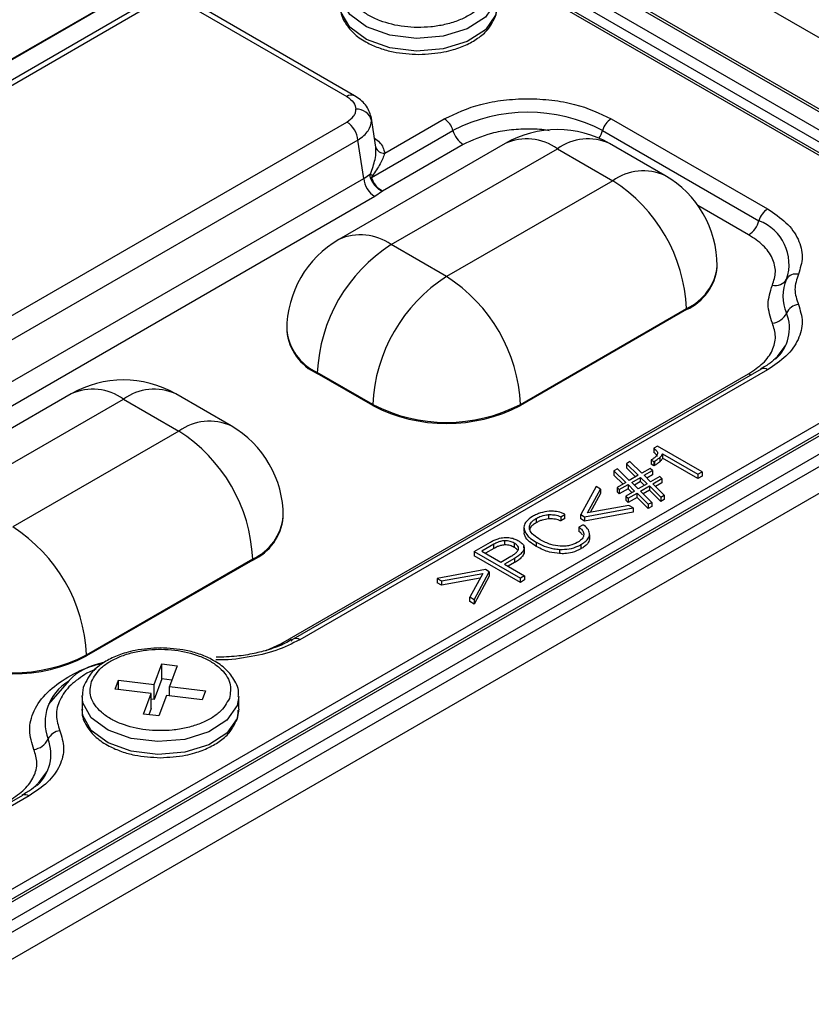
# Model space of a CAD drawing. Units: millimetres. Extents: x -688 to 10907, y -1008 to 674.
# Drawn here: x 1628 to 1650, y 297 to 324 of the extents above; entities that cross this region are included whole.
import ezdxf

# ---------------------------------------------------------------- set-up
doc = ezdxf.new("R2010")
doc.units = ezdxf.units.MM
doc.header["$LTSCALE"] = 2.5

msp = doc.modelspace()

# ---------------------------------------------------------------- linework, layer by layer
at = {"color": 7, "linetype": 'Continuous', "lineweight": 25}
for p, q in [((1695.1132, 297.5175), (1557.0158, 377.2394)), ((1626.3581, 335.1689), (1658.1044, 316.8422)), ((1658.2124, 316.8529), (1626.4661, 335.1796)), ((1656.9177, 317.0219), (1626.6694, 334.4839)), ((1656.7661, 316.7795), (1626.5178, 334.2415)), ((1656.4093, 316.614), (1626.2683, 334.014)), ((1656.5191, 316.6236), (1626.3746, 334.0257)), ((1626.7668, 322.1038), (1631.3488, 324.749)), ((1631.3488, 324.7196), (1626.7668, 322.0744)), ((1631.5425, 324.2702), (1616.6752, 315.6875)), ((1631.7584, 324.2489), (1616.8911, 315.6662)), ((1632.9757, 324.2489), (1637.2533, 321.7794)), ((1637.4693, 321.8008), (1633.1917, 324.2702)), ((1622.386, 312.494), (1637.2533, 321.0767)), ((1637.8991, 321.224), (1637.9347, 321.1186)), ((1638.0516, 320.3797), (1637.9215, 321.2382)), ((1638.2994, 320.2202), (1639.9417, 321.1683)), ((1644.5436, 321.1683), (1648.8554, 318.6791)), ((1637.9382, 319.5509), (1640.1789, 320.8444)), ((1644.3064, 320.8444), (1648.6183, 318.3552)), ((1637.5576, 320.5791), (1622.6903, 311.9964)), ((1637.7184, 319.5181), (1637.5576, 320.5791)), ((1641.6186, 320.4833), (1637.0366, 317.8381)), ((1638.0673, 320.316), (1638.0575, 320.313)), ((1640.4634, 320.4556), (1638.2345, 319.1689)), ((1638.4764, 317.6956), (1643.0585, 320.3407)), ((1643.0585, 320.3407), (1644.5859, 319.459)), ((1646.0257, 319.6016), (1644.4984, 320.4833)), ((1622.6903, 310.8426), (1637.7184, 319.5181)), ((1637.7184, 319.5181), (1637.9051, 319.6473)), ((1644.5859, 319.459), (1640.0038, 316.8138)), ((1638.2345, 319.1689), (1638.0227, 319.0204)), ((1638.0227, 319.0204), (1622.9946, 310.3449)), ((1640.0038, 316.8138), (1638.4764, 317.6956)), ((1647.4659, 317.078), (1647.4659, 317.1074)), ((1658.1044, 316.4323), (1594.2838, 279.5894)), ((1595.507, 279.223), (1660.063, 316.4904)), ((1594.194, 280.3916), (1656.4093, 316.3077)), ((1594.4359, 279.3405), (1658.2566, 316.1834)), ((1656.8097, 316.2632), (1594.4871, 280.2851)), ((1594.5951, 280.2744), (1656.9177, 316.2525)), ((1642.0403, 313.2866), (1646.6223, 315.9317)), ((1646.6223, 315.9023), (1642.0403, 313.2572)), ((1646.6223, 315.9317), (1646.6223, 315.9023)), ((1635.5965, 315.3439), (1635.5965, 315.3145)), ((1648.6755, 314.2604), (1635.7751, 306.8132)), ((1648.8554, 314.2426), (1635.9551, 306.7953)), ((1635.4334, 306.685), (1648.3337, 314.1322)), ((1637.9673, 313.2866), (1636.44, 314.1683)), ((1636.44, 314.1389), (1636.44, 314.1683)), ((1637.9673, 313.2572), (1636.44, 314.1389)), ((1629.6544, 313.5765), (1625.0723, 310.9313)), ((1626.5122, 310.7888), (1631.0943, 313.4339)), ((1631.0943, 313.4339), (1632.6216, 312.5522)), ((1634.0615, 312.6948), (1632.5341, 313.5765)), ((1637.9673, 313.2572), (1637.9673, 313.2866)), ((1642.0403, 313.2572), (1642.0403, 313.2866)), ((1632.6216, 312.5522), (1628.0396, 309.907)), ((1645.8176, 312.137), (1645.7169, 312.0789)), ((1645.7169, 312.0789), (1645.7169, 311.9613)), ((1647.0498, 311.4256), (1645.8176, 312.137)), ((1645.8926, 311.713), (1645.8926, 311.8305)), ((1645.9545, 311.9261), (1646.9356, 311.3597)), ((1645.9545, 311.9261), (1645.9545, 311.8085)), ((1646.9356, 311.2421), (1645.9545, 311.8085)), ((1645.0591, 311.7082), (1644.9612, 311.6517)), ((1644.9612, 311.6517), (1645.2875, 311.3314)), ((1644.9612, 311.6517), (1644.9612, 311.5341)), ((1645.2121, 311.2879), (1644.9612, 311.5341)), ((1645.3854, 311.3879), (1645.0591, 311.7082)), ((1645.6498, 311.7581), (1645.6412, 311.7531)), ((1645.6412, 311.7531), (1645.7169, 311.7094)), ((1645.6412, 311.7531), (1645.6412, 311.6355)), ((1645.7169, 311.5918), (1645.6412, 311.6355)), ((1645.7169, 311.7094), (1645.7357, 311.7203)), ((1645.7169, 311.7094), (1645.7169, 311.5918)), ((1645.7357, 311.6027), (1645.7169, 311.5918)), ((1645.7357, 311.7203), (1645.7357, 311.6027)), ((1644.7164, 311.5104), (1644.6185, 311.4539)), ((1644.6185, 311.4539), (1644.9449, 311.1336)), ((1644.6185, 311.4539), (1644.6185, 311.3363)), ((1644.8694, 311.0901), (1644.6185, 311.3363)), ((1645.0428, 311.1901), (1644.7164, 311.5104)), ((1645.2875, 311.3314), (1645.0428, 311.1901)), ((1645.108, 311.1336), (1645.3528, 311.2749)), ((1645.3528, 311.2749), (1645.5323, 311.0959)), ((1645.3528, 311.1573), (1645.3528, 311.2749)), ((1645.6177, 311.522), (1645.3854, 311.3879)), ((1645.4507, 311.3314), (1645.6786, 311.463)), ((1645.6302, 311.1524), (1645.4507, 311.3314)), ((1645.6786, 311.3454), (1645.5254, 311.257)), ((1645.6786, 311.463), (1645.6177, 311.522)), ((1645.8849, 311.2995), (1645.6302, 311.1524)), ((1645.6786, 311.463), (1645.6786, 311.3454)), ((1645.9441, 311.2394), (1645.8849, 311.2995)), ((1646.9356, 311.3597), (1647.0498, 311.4256)), ((1646.9356, 311.3597), (1646.9356, 311.2421)), ((1647.0498, 311.308), (1646.9356, 311.2421)), ((1647.0498, 311.4256), (1647.0498, 311.308)), ((1644.1282, 311.0186), (1643.7067, 310.2469)), ((1644.2452, 310.9511), (1644.1282, 311.0186)), ((1644.9449, 311.1336), (1644.7065, 310.996)), ((1644.7065, 310.996), (1644.7656, 310.9359)), ((1644.7065, 310.996), (1644.7065, 310.8784)), ((1644.7656, 310.9359), (1645.0101, 311.0771)), ((1645.0101, 311.0771), (1645.1896, 310.8981)), ((1645.0101, 311.0771), (1645.0101, 310.9595)), ((1645.2875, 310.9546), (1645.108, 311.1336)), ((1645.3528, 311.1573), (1645.1827, 311.0591)), ((1645.5323, 311.0959), (1645.2875, 310.9546)), ((1645.4576, 311.0528), (1645.3528, 311.1573)), ((1645.3528, 310.8981), (1645.5976, 311.0394)), ((1645.5976, 311.0394), (1645.9084, 310.729)), ((1645.5976, 311.0394), (1645.5976, 310.9218)), ((1645.6955, 311.0959), (1645.9441, 311.2394)), ((1646.003, 310.7836), (1645.6955, 311.0959)), ((1645.9441, 311.1219), (1645.7693, 311.021)), ((1645.9441, 311.2394), (1645.9441, 311.1219)), ((1643.889, 310.2924), (1644.2452, 310.9511)), ((1644.2452, 310.8335), (1643.9595, 310.3051)), ((1644.2452, 310.9511), (1644.2452, 310.8335)), ((1644.7656, 310.8183), (1644.7065, 310.8784)), ((1645.0101, 310.9595), (1644.7656, 310.8183)), ((1644.7656, 310.9359), (1644.7656, 310.8183)), ((1645.1896, 310.8981), (1644.9497, 310.7596)), ((1644.9497, 310.7596), (1645.0071, 310.6985)), ((1644.9497, 310.7596), (1644.9497, 310.642)), ((1645.0071, 310.6985), (1645.2549, 310.8416)), ((1645.2549, 310.724), (1645.0071, 310.5809)), ((1645.1149, 310.855), (1645.0101, 310.9595)), ((1645.2549, 310.8416), (1645.5657, 310.5312)), ((1645.2549, 310.724), (1645.2549, 310.8416)), ((1645.5657, 310.4136), (1645.2549, 310.724)), ((1645.6603, 310.5858), (1645.3528, 310.8981)), ((1645.5976, 310.9218), (1645.4266, 310.8231)), ((1645.9084, 310.6114), (1645.5976, 310.9218)), ((1645.9084, 310.729), (1646.003, 310.7836)), ((1645.9084, 310.729), (1645.9084, 310.6114)), ((1646.003, 310.7836), (1646.003, 310.666)), ((1645.03, 310.498), (1643.889, 310.2924)), ((1645.0071, 310.5809), (1644.9497, 310.642)), ((1645.0071, 310.6985), (1645.0071, 310.5809)), ((1645.147, 310.4305), (1645.03, 310.498)), ((1645.5657, 310.5312), (1645.6603, 310.5858)), ((1645.5657, 310.5312), (1645.5657, 310.4136)), ((1645.6603, 310.4682), (1645.5657, 310.4136)), ((1645.6603, 310.5858), (1645.6603, 310.4682)), ((1646.003, 310.666), (1645.9084, 310.6114)), ((1635.5016, 310.1712), (1635.5016, 310.2006)), ((1642.8154, 310.2461), (1642.8154, 310.1285)), ((1643.154, 310.1892), (1643.2682, 310.2552)), ((1643.154, 310.1892), (1643.154, 310.0717)), ((1643.2682, 310.1376), (1643.2682, 310.2552)), ((1643.7067, 310.2469), (1643.81, 310.1873)), ((1643.7067, 310.1294), (1643.7067, 310.2469)), ((1643.81, 310.1873), (1645.147, 310.4305)), ((1645.147, 310.3129), (1643.81, 310.0697)), ((1643.81, 310.1873), (1643.81, 310.0697)), ((1645.147, 310.4305), (1645.147, 310.3129)), ((1642.1378, 309.9082), (1642.1378, 309.7906)), ((1642.4709, 310.1388), (1642.4709, 310.0212)), ((1643.2682, 310.1376), (1643.154, 310.0717)), ((1643.7666, 309.9674), (1643.6524, 309.9015)), ((1643.6524, 309.9015), (1643.6524, 309.7839)), ((1643.81, 310.0697), (1643.7067, 310.1294)), ((1642.1392, 309.8595), (1642.1392, 309.742)), ((1643.9484, 309.6909), (1643.9484, 309.5733)), ((1643.9487, 309.6005), (1643.9487, 309.7181)), ((1640.7675, 309.2307), (1641.2121, 309.4874)), ((1641.3083, 309.4299), (1640.9796, 309.2402)), ((1641.3083, 309.3123), (1641.3083, 309.4299)), ((1641.6022, 309.5284), (1641.6022, 309.4108)), ((1641.8717, 309.4599), (1641.8717, 309.3423)), ((1642.1386, 309.3251), (1642.1386, 309.3736)), ((1642.4765, 309.4876), (1642.4765, 309.37)), ((1643.7044, 309.419), (1643.7044, 309.3014)), ((1643.9454, 309.6004), (1643.9484, 309.5733)), ((1640.7675, 309.2307), (1642.0403, 308.496)), ((1640.7675, 309.2307), (1640.7675, 309.1132)), ((1642.0403, 308.3784), (1640.7675, 309.1132)), ((1640.9796, 309.2402), (1641.5018, 308.9387)), ((1641.3083, 309.3123), (1641.0815, 309.1814)), ((1641.5018, 308.9387), (1641.7794, 309.099)), ((1642.141, 309.2998), (1642.141, 309.1822)), ((1643.1211, 309.2889), (1643.1211, 309.1713)), ((1630.076, 306.3798), (1634.6581, 309.0249)), ((1634.6581, 308.9955), (1630.076, 306.3504)), ((1634.6581, 309.0249), (1634.6581, 308.9955)), ((1641.873, 309.04), (1641.5997, 308.8822)), ((1641.5997, 308.8822), (1642.1545, 308.5619)), ((1641.873, 308.9224), (1641.7015, 308.8234)), ((1641.873, 309.04), (1641.873, 308.9224)), ((1641.0796, 308.7303), (1639.7428, 308.487)), ((1639.8598, 308.4194), (1641.0008, 308.6251)), ((1641.0008, 308.6251), (1640.6446, 307.9664)), ((1640.7616, 307.8988), (1641.1828, 308.6707)), ((1641.1828, 308.5531), (1640.7616, 307.7813)), ((1641.1828, 308.6707), (1641.0796, 308.7303)), ((1641.1828, 308.6707), (1641.1828, 308.5531)), ((1642.1545, 308.5619), (1642.0403, 308.496)), ((1642.1545, 308.5619), (1642.1545, 308.4443)), ((1639.7428, 308.487), (1639.8598, 308.4194)), ((1639.7428, 308.487), (1639.7428, 308.3694)), ((1639.8598, 308.3019), (1639.7428, 308.3694)), ((1640.9303, 308.4948), (1639.8598, 308.3019)), ((1639.8598, 308.4194), (1639.8598, 308.3019)), ((1642.0403, 308.3784), (1642.0403, 308.496)), ((1642.1545, 308.4443), (1642.0403, 308.3784)), ((1640.7616, 307.8988), (1640.6446, 307.9664)), ((1640.6446, 307.8488), (1640.6446, 307.9664)), ((1640.7616, 307.7813), (1640.6446, 307.8488)), ((1640.7616, 307.8988), (1640.7616, 307.7813)), ((1630.076, 306.3504), (1630.076, 306.3798)), ((1631.9454, 305.5577), (1632.1523, 306.1272)), ((1632.1523, 306.1272), (1632.5751, 306.076)), ((1632.1523, 305.7157), (1632.1523, 306.1272)), ((1632.5751, 306.076), (1632.3682, 305.5065)), ((1629.5984, 305.6757), (1629.0315, 305.0195)), ((1630.8702, 305.433), (1630.9589, 305.6771)), ((1630.9589, 305.6771), (1631.9454, 305.5577)), ((1630.9589, 305.4223), (1630.9589, 305.6771)), ((1632.1523, 305.7157), (1631.9454, 305.1461)), ((1631.9454, 305.1461), (1631.9454, 305.5577)), ((1632.4319, 305.6818), (1632.1523, 305.7157)), ((1631.8568, 305.3136), (1630.8702, 305.433)), ((1631.6499, 304.7441), (1631.8568, 305.3136)), ((1631.8568, 304.9021), (1631.8568, 305.3136)), ((1632.3682, 305.5065), (1633.3548, 305.3871)), ((1632.3682, 305.2517), (1632.3682, 305.5065)), ((1633.3548, 305.3871), (1633.2661, 305.143)), ((1629.9525, 305.2337), (1629.9525, 304.8809)), ((1631.9454, 305.1461), (1631.8568, 305.1569)), ((1632.2796, 305.2624), (1632.0727, 304.6929)), ((1633.2661, 305.143), (1632.2796, 305.2624)), ((1634.2725, 304.8809), (1634.2725, 305.2337)), ((1632.0727, 304.6929), (1631.6499, 304.7441)), ((1631.8568, 304.9021), (1631.7931, 304.7268)), ((1628.3108, 302.5041), (1617.956, 296.5264)), ((1628.4908, 302.4863), (1618.136, 296.5086))]:
    msp.add_line(p, q, dxfattribs=at)
at = {"color": 8, "linetype": 'Continuous', "lineweight": 25}
for p, q in [((1648.3337, 317.9664), (1646.9345, 318.7742)), ((1635.0249, 306.5028), (1635.4334, 306.685)), ((1630.3301, 305.9834), (1630.0859, 305.8745))]:
    msp.add_line(p, q, dxfattribs=at)
at = {"color": 8, "linetype": 'Continuous', "lineweight": 25, "flags": 128}
for points in [[(1641.4001, 324.6273), (1641.3542, 324.3756), (1641.0751, 323.9737), (1640.5746, 323.651), (1639.9132, 323.4467), (1639.1707, 323.3852), (1638.4365, 323.4741), (1637.7992, 323.7026), (1637.3358, 324.0431), (1637.102, 324.4546), (1637.0805, 324.6545)], [(1648.3337, 314.1322), (1648.3793, 314.1098), (1648.4011, 314.102)], [(1635.4334, 306.685), (1635.479, 306.6626), (1635.4805, 306.662)], [(1634.2725, 305.2294), (1634.2265, 304.9778), (1633.9474, 304.5758), (1633.447, 304.2532), (1632.7856, 304.0488), (1632.043, 303.9874), (1631.3089, 304.0763), (1630.6716, 304.3047), (1630.2081, 304.6453), (1629.9743, 305.0567), (1629.9529, 305.2566)]]:
    msp.add_lwpolyline(points, dxfattribs=at)
at = {"color": 7, "linetype": 'Continuous', "lineweight": 25, "flags": 128}
for points in [[(1641.4001, 324.2788), (1641.3542, 324.0229), (1641.0751, 323.6209), (1640.5746, 323.2983), (1639.9132, 323.0939), (1639.1707, 323.0325), (1638.4365, 323.1214), (1637.7992, 323.3498), (1637.3358, 323.6904), (1637.102, 324.1019), (1637.0801, 324.2788)], [(1649.121, 314.5962), (1649.2681, 314.7949), (1649.3597, 314.9186)], [(1634.2725, 304.8809), (1634.2265, 304.625), (1633.9474, 304.2231), (1633.447, 303.9004), (1632.7856, 303.6961), (1632.043, 303.6346), (1631.3089, 303.7235), (1630.6716, 303.952), (1630.2081, 304.2925), (1629.9743, 304.704), (1629.9525, 304.8809)], [(1628.7563, 302.8399), (1628.9034, 303.0386), (1628.9951, 303.1624)]]:
    msp.add_lwpolyline(points, dxfattribs=at)
at = {"color": 8, "linetype": 'Continuous', "lineweight": 25}
for centre, radius, start, end in [((1637.3794, 321.6105), 0.2108, 65.92717, 126.74834), ((1643.6101, 321.046), 0.7249, 325.09338, 343.84726), ((1642.2149, 319.1632), 1.4486, 54.38226, 114.30759), ((1643.9021, 319.1632), 1.4486, 65.69285, 125.61762), ((1638.2677, 320.4426), 0.2247, 195.49269, 278.11307), ((1645.4295, 318.2814), 1.4486, 65.69285, 125.61762), ((1637.6328, 316.518), 1.4486, 54.38226, 114.30759), ((1646.0246, 317.2511), 1.4484, 294.37376, 354.30547), ((1648.3133, 315.3893), 1.1451, 311.71528, 21.45852), ((1637.0378, 315.4877), 1.4485, 185.69491, 245.62502), ((1648.7503, 314.0988), 0.1781, 53.82201, 114.86865), ((1630.2507, 312.2564), 1.4486, 54.38226, 114.30759), ((1631.9379, 312.2563), 1.4486, 65.69292, 125.61758), ((1633.4652, 311.3746), 1.4486, 65.69292, 125.61758), ((1634.0603, 310.3443), 1.4484, 294.37374, 354.30549), ((1635.85, 306.6516), 0.1781, 53.82201, 114.86865), ((1630.2613, 304.5083), 1.3279, 120.86765, 200.10242), ((1627.9487, 303.633), 1.145, 311.71209, 21.46164), ((1628.3857, 302.3426), 0.1781, 53.82201, 114.86865)]:
    msp.add_arc(centre, radius, start, end, dxfattribs=at)
at = {"color": 7, "linetype": 'Continuous', "lineweight": 25}
for centre, radius, start, end in [((1637.5361, 321.0181), 0.4111, 14.15927, 94.20184), ((1642.2426, 316.8613), 4.486, 62.60972, 117.39016), ((1636.8897, 320.5125), 0.6712, 5.68686, 57.20128), ((1639.6367, 320.6963), 0.562, 15.27712, 57.13108), ((1644.8486, 320.6963), 0.562, 122.87079, 164.72177), ((1640.8295, 321.0221), 0.6745, 195.27866, 237.12979), ((1643.0585, 317.9891), 2.88, 60.00269, 119.99731), ((1638.3863, 319.5847), 0.6713, 185.69, 237.19802), ((1638.1318, 319.8223), 0.2864, 217.6659, 232.67622), ((1638.1157, 319.2685), 0.3335, 122.15226, 128.48176), ((1642.2009, 315.7306), 4.426, 2.6052, 57.39461), ((1644.5859, 317.1074), 2.88, 0, 60.00269), ((1649.1605, 318.2071), 0.562, 122.87079, 164.72177), ((1647.9677, 318.5329), 0.6744, 302.87057, 344.72204), ((1648.161, 317.1529), 1.2864, 341.24783, 69.17361), ((1638.4765, 315.3439), 2.88, 119.99731, 180), ((1640.8614, 313.9671), 4.426, 122.60548, 177.39452), ((1646.0246, 317.2217), 1.4484, 294.37376, 354.30547), ((1642.3888, 313.0854), 4.426, 122.60548, 177.39452), ((1637.6189, 313.0854), 4.426, 2.6052, 57.39461), ((1649.0699, 316.9249), 0.3605, 257.13017, 329.03092), ((1650.3828, 316.2738), 1.1065, 155.11863, 204.88184), ((1649.6367, 316.5847), 0.3005, 77.13178, 149.0261), ((1649.7607, 315.6242), 0.4237, 97.74458, 154.26357), ((1648.921, 316.029), 0.5085, 277.74898, 334.2601), ((1637.0378, 315.4583), 1.4485, 185.69491, 245.62502), ((1631.0943, 311.0823), 2.88, 60.00269, 119.99731), ((1640.0038, 317.2169), 4.4266, 242.60962, 297.39057), ((1640.0038, 317.1875), 4.4266, 242.60962, 297.39057), ((1632.6216, 310.2006), 2.88, 0, 60.00269), ((1630.2367, 308.8238), 4.426, 2.6052, 57.39461), ((1634.0603, 310.3149), 1.4484, 294.37374, 354.30549), ((1625.6546, 306.1786), 4.426, 2.6052, 57.39461), ((1635.8457, 306.6959), 0.1369, 121.02559, 158.88878), ((1628.0396, 310.3101), 4.4266, 242.60962, 297.39057), ((1628.0396, 310.2807), 4.4266, 242.60962, 297.39057), ((1629.396, 303.868), 0.4237, 97.74474, 154.26337), ((1628.5564, 304.2728), 0.5085, 277.74901, 334.26004)]:
    msp.add_arc(centre, radius, start, end, dxfattribs=at)
at = {"color": 8, "linetype": 'Continuous', "lineweight": 25}
for points, knots in [([(1663.8412, 197.6884), (1662.4652, 198.2134), (1658.3371, 199.7882), (1648.807, 203.5516), (1638.1058, 208.0106), (1624.9783, 213.7751), (1614.6713, 218.5323), (1602.0353, 224.6506), (1592.1237, 229.6792), (1579.9847, 236.1235), (1570.4747, 241.4039), (1558.8473, 248.1551), (1549.7552, 253.6754), (1538.6627, 260.7203), (1530.0103, 266.4716), (1519.4883, 273.803), (1511.3109, 279.7822), (1501.4094, 287.3971), (1493.7525, 293.6029), (1484.5422, 301.5031), (1477.4744, 307.9393), (1470.738, 314.4914), (1464.2364, 321.1233), (1458.0953, 327.8733), (1452.4091, 334.7517), (1449.3849, 338.5711), (1447.8667, 340.6898), (1447.6102, 341.0478)], [0, 0, 0, 0, 0.0148348, 0.0445044, 0.1038468, 0.1335131, 0.1928495, 0.2225142, 0.281847, 0.3115104, 0.3708416, 0.4005049, 0.4598362, 0.4894996, 0.5488328, 0.5784975, 0.6378344, 0.6675011, 0.726844, 0.7565141, 0.8158663, 0.8455411, 0.875218, 0.9345908, 0.964276, 0.993965, 1, 1, 1, 1]), ([(1463.9101, 323.2224), (1464.7695, 322.261), (1467.1399, 319.6095), (1471.3691, 315.376), (1478.0726, 308.8261), (1485.1407, 302.4017), (1494.3372, 294.5111), (1501.9853, 288.3131), (1511.8748, 280.7072), (1520.0428, 274.7349), (1530.553, 267.4118), (1539.1959, 261.6668), (1550.2764, 254.6295), (1559.3586, 249.1151), (1570.9736, 242.3712), (1580.4734, 237.0965), (1592.5992, 230.6591), (1602.4999, 225.6361), (1615.1218, 219.5246), (1625.417, 214.7729), (1638.529, 209.0153), (1649.2171, 204.5617), (1658.7352, 200.8031), (1662.858, 199.2302), (1664.2323, 198.706)], [0, 0, 0, 0, 0.01891443, 0.05217026, 0.08542596, 0.15194567, 0.18520105, 0.25171869, 0.28497387, 0.35149032, 0.38474537, 0.45126114, 0.4845161, 0.55103156, 0.58428657, 0.65080205, 0.68405697, 0.75057289, 0.78382783, 0.85034439, 0.88359957, 0.95011739, 0.98337282, 1, 1, 1, 1]), ([(1642.8344, 320.8363), (1642.8076, 320.8415), (1642.6182, 320.8778), (1642.2413, 320.8877), (1641.7305, 320.8616), (1641.0934, 320.7488), (1640.711, 320.5708), (1640.4634, 320.4556)], [0, 0, 0, 0, 0.0328877, 0.2330564, 0.4325112, 0.6327204, 1, 1, 1, 1]), ([(1638.0131, 320.6337), (1638.0659, 320.595), (1638.229, 320.4757), (1638.271, 320.3233), (1638.2994, 320.2202)], [0, 0, 0, 0, 0.32377, 1, 1, 1, 1]), ([(1635.9551, 306.7953), (1635.7444, 306.6899), (1635.3158, 306.4752), (1634.517, 306.3002), (1633.936, 306.2243), (1633.6474, 306.2458), (1633.6426, 306.2462)], [0, 0, 0, 0, 0.3239225, 0.6591128, 0.9943071, 1, 1, 1, 1]), ([(1628.6249, 303.7689), (1628.5696, 303.9438), (1628.4572, 304.2996), (1628.5973, 304.845), (1628.96, 305.3529), (1629.5419, 305.7735), (1630.0663, 306.0394), (1630.4138, 306.1188), (1630.4761, 306.133)], [0, 0, 0, 0, 0.18910615, 0.38479022, 0.58047337, 0.76957957, 0.95868522, 1, 1, 1, 1])]:
    msp.add_open_spline(points, degree=3, knots=knots, dxfattribs=at)
at = {"color": 7, "linetype": 'Continuous', "lineweight": 25}
for points, knots in [([(1493.4022, 335.2853), (1493.7345, 334.9632), (1494.3995, 334.3189), (1495.4056, 333.3548), (1496.4184, 332.3919), (1497.4386, 331.4303), (1499.3006, 329.6901), (1502.0038, 327.2115), (1505.6245, 323.9954), (1509.3112, 320.8274), (1513.0791, 317.695), (1516.9062, 314.6178), (1522.0387, 310.6254), (1528.63, 305.7351), (1539.6258, 298.0506), (1554.3017, 288.6543), (1569.8836, 279.7235), (1582.8655, 272.8396), (1592.7859, 267.8344), (1603.0378, 262.909), (1611.1679, 259.1864), (1617.008, 256.5939), (1620.4415, 255.0923), (1623.9083, 253.5983), (1627.4085, 252.112), (1630.942, 250.6334), (1634.5088, 249.1624), (1638.109, 247.6992), (1641.7425, 246.2437), (1645.4093, 244.7958), (1649.1098, 243.3558), (1652.8424, 241.9225), (1655.3502, 240.9768), (1656.6069, 240.5029)], [0, 0, 0, 0, 0.0083382, 0.0166839, 0.0250371, 0.0333981, 0.0417668, 0.0705383, 0.0985487, 0.1270878, 0.1554323, 0.1833772, 0.2113532, 0.2660226, 0.3211893, 0.4330479, 0.5472988, 0.6030151, 0.659395, 0.7164723, 0.7742794, 0.7926389, 0.8110773, 0.8295955, 0.8481944, 0.866875, 0.8856382, 0.9044848, 0.9234157, 0.9424319, 0.9615341, 0.9807232, 1, 1, 1, 1]), ([(1456.2296, 330.6766), (1459.4864, 327.3912), (1462.8248, 324.1314), (1469.6569, 317.6701), (1473.15, 314.4692), (1483.8603, 304.9556), (1491.3081, 298.7318), (1501.0032, 291.1007), (1502.9612, 289.5822), (1506.9132, 286.5621), (1508.9076, 285.0601), (1512.9329, 282.0727), (1514.9639, 280.5871), (1519.0626, 277.6324), (1521.1304, 276.1631), (1531.5547, 268.8622), (1540.1709, 263.1638), (1553.5097, 254.8292), (1558.0252, 252.0864), (1567.1943, 246.6725), (1571.8437, 244.0038), (1578.9149, 240.0582), (1581.2881, 238.7525), (1586.0671, 236.1603), (1588.4725, 234.874), (1595.7326, 231.0461), (1600.6328, 228.5348), (1610.553, 223.5938), (1615.573, 221.1639), (1623.193, 217.5802), (1625.7481, 216.3958), (1630.8881, 214.0474), (1633.4735, 212.8832), (1641.2719, 209.4226), (1646.5259, 207.1586), (1657.1439, 202.7166), (1662.5094, 200.5381), (1667.9233, 198.4054)], [0.28955392, 0.28955392, 0.28955392, 0.28955392, 0.31687867, 0.31687867, 0.34420342, 0.34420342, 0.39885292, 0.39885292, 0.4125153, 0.4125153, 0.42617768, 0.42617768, 0.43984005, 0.43984005, 0.45350243, 0.45350243, 0.50815193, 0.50815193, 0.53547668, 0.53547668, 0.56280143, 0.56280143, 0.57646381, 0.57646381, 0.59012618, 0.59012618, 0.61745093, 0.61745093, 0.64477568, 0.64477568, 0.65843806, 0.65843806, 0.67210043, 0.67210043, 0.69942519, 0.69942519, 0.72674991, 0.72674991, 0.72674991, 0.72674991]), ([(1456.23, 330.6801), (1456.4209, 330.5322), (1458.9958, 328.5383), (1464.0501, 324.5892), (1471.5742, 318.6924), (1480.6331, 311.6501), (1491.3852, 303.4598), (1504.0041, 294.1154), (1517.1299, 284.7306), (1531.5761, 274.8077), (1547.4594, 264.4769), (1564.8834, 253.8274), (1582.9609, 243.4326), (1601.6709, 233.338), (1620.9273, 223.5423), (1634.2437, 217.3137), (1640.8976, 214.2015)], [0, 0, 0, 0, 0.0040547, 0.0546691, 0.1052962, 0.1559161, 0.2319542, 0.3080353, 0.3841224, 0.4601687, 0.5500418, 0.6400328, 0.7300835, 0.8201345, 0.9101263, 1, 1, 1, 1]), ([(1641.1427, 324.5776), (1641.067, 324.4426), (1640.9501, 324.2341), (1640.6202, 324.0067), (1640.3108, 323.8619), (1639.9563, 323.7557), (1639.4648, 323.677), (1638.8315, 323.6829), (1638.2474, 323.8244), (1637.8521, 324.0105), (1637.6012, 324.19), (1637.4188, 324.3943), (1637.2749, 324.679), (1637.3129, 324.897), (1637.3375, 325.0382)], [0, 0, 0, 0, 0.119722, 0.1848927, 0.2500002, 0.3151706, 0.3802784, 0.4999996, 0.61972, 0.6848908, 0.7499998, 0.81517, 0.8802785, 1, 1, 1, 1]), ([(1637.0927, 324.2832), (1637.0886, 324.2597), (1637.0608, 324.098), (1637.1881, 323.8132), (1637.4495, 323.4938), (1637.7914, 323.2644), (1638.1588, 323.1077), (1638.6257, 322.9753), (1638.9994, 322.9542), (1639.2401, 322.9405)], [0, 0, 0, 0, 0.0313215, 0.2153538, 0.378855, 0.5381811, 0.6635815, 0.7832089, 1, 1, 1, 1]), ([(1641.3028, 323.8995), (1641.3178, 323.9232), (1641.3863, 324.0311), (1641.3852, 324.1552), (1641.3844, 324.252)], [0, 0, 0, 0, 0.2199431, 1, 1, 1, 1]), ([(1639.2401, 322.9405), (1639.4755, 322.9533), (1639.8043, 322.9711), (1640.2461, 323.0842), (1640.583, 323.2111), (1640.9141, 323.4099), (1641.1712, 323.6374), (1641.2622, 323.8187), (1641.3028, 323.8995)], [0, 0, 0, 0, 0.256458, 0.3581523, 0.5228162, 0.6873986, 0.8608021, 1, 1, 1, 1]), ([(1637.2533, 321.7794), (1637.3256, 321.728), (1637.4699, 321.6253), (1637.494, 321.4938), (1637.506, 321.4281)], [0, 0, 0, 0, 0.5005075, 1, 1, 1, 1]), ([(1637.9227, 321.2189), (1637.9061, 321.2766), (1637.8732, 321.3912), (1637.7701, 321.5507), (1637.6362, 321.6934), (1637.5218, 321.7668), (1637.4653, 321.8031)], [0, 0, 0, 0, 0.2558631, 0.5089557, 0.7575508, 1, 1, 1, 1]), ([(1639.9417, 321.1683), (1640.2619, 321.3177), (1640.7545, 321.5474), (1641.5771, 321.691), (1642.2426, 321.7324), (1642.9082, 321.691), (1643.7308, 321.5474), (1644.2234, 321.3177), (1644.5436, 321.1683)], [0, 0, 0, 0, 0.2394568, 0.3683591, 0.5000004, 0.631637, 0.7605401, 1, 1, 1, 1]), ([(1637.2533, 321.0767), (1637.3239, 321.1279), (1637.4294, 321.2045), (1637.4967, 321.3302), (1637.5029, 321.3952), (1637.506, 321.4281)], [0, 0, 0, 0, 0.4992049, 0.746258, 1, 1, 1, 1]), ([(1637.5576, 320.5791), (1637.6157, 320.6191), (1637.7303, 320.6982), (1637.8893, 320.8782), (1637.9167, 321.0233), (1637.9347, 321.1186)], [0, 0, 0, 0, 0.2608969, 0.5148604, 1, 1, 1, 1]), ([(1637.9051, 319.6473), (1637.9545, 319.7823), (1638.0306, 319.9899), (1638.0631, 320.244), (1638.0544, 320.3418), (1638.0504, 320.3869)], [0, 0, 0, 0, 0.4997288, 0.7690241, 1, 1, 1, 1]), ([(1638.2994, 320.2202), (1638.2629, 320.1225), (1638.1898, 319.9269), (1638.0355, 319.7055), (1637.9581, 319.5946)], [0, 0, 0, 0, 0.499137, 1, 1, 1, 1]), ([(1637.9082, 319.5296), (1637.9051, 319.5412), (1637.8993, 319.5625), (1637.8982, 319.6027), (1637.9025, 319.6302), (1637.9051, 319.6473)], [0, 0, 0, 0, 0.3123197, 0.573112, 1, 1, 1, 1]), ([(1637.9082, 319.5296), (1637.9239, 319.4914), (1637.9553, 319.4151), (1638.0347, 319.3104), (1638.1299, 319.2224), (1638.1996, 319.1868), (1638.2345, 319.1689)], [0, 0, 0, 0, 0.2501921, 0.4997561, 0.7494986, 1, 1, 1, 1]), ([(1637.9581, 319.5946), (1637.9519, 319.5862), (1637.9439, 319.5752), (1637.9381, 319.5603), (1637.9374, 319.5542), (1637.938, 319.5519), (1637.9382, 319.5509)], [0, 0, 0, 0, 0.6598147, 0.859472, 0.93439, 1, 1, 1, 1]), ([(1638.2345, 319.1689), (1638.1987, 319.1916), (1638.1295, 319.2353), (1638.0414, 319.3369), (1637.9753, 319.4441), (1637.9502, 319.5163), (1637.9382, 319.5509)], [0, 0, 0, 0, 0.2802138, 0.5402893, 0.7802217, 1, 1, 1, 1]), ([(1648.8554, 318.6791), (1649.0371, 318.5575), (1649.4066, 318.3102), (1649.7269, 317.8486), (1649.8554, 317.3569), (1649.7536, 317.0356), (1649.7036, 316.8776)], [0, 0, 0, 0, 0.24572705, 0.50000169, 0.75427307, 1, 1, 1, 1]), ([(1648.9896, 316.5734), (1649.0283, 316.6955), (1649.107, 316.944), (1649.0077, 317.3242), (1648.76, 317.6811), (1648.4742, 317.8724), (1648.3337, 317.9664)], [0, 0, 0, 0, 0.24572778, 0.49999739, 0.75427236, 1, 1, 1, 1]), ([(1649.7036, 316.8776), (1649.6574, 316.7387), (1649.5649, 316.4608), (1649.6574, 316.183), (1649.7036, 316.044)], [0, 0, 0, 0, 0.499998, 1, 1, 1, 1]), ([(1648.9896, 315.5252), (1648.9315, 315.6999), (1648.8152, 316.0493), (1648.9315, 316.3987), (1648.9896, 316.5734)], [0, 0, 0, 0, 0.5000048, 1, 1, 1, 1]), ([(1649.7036, 316.044), (1649.7536, 315.8861), (1649.8554, 315.5648), (1649.727, 315.0731), (1649.4066, 314.6115), (1649.0371, 314.3641), (1648.8554, 314.2426)], [0, 0, 0, 0, 0.2457229, 0.5, 0.7542733, 1, 1, 1, 1]), ([(1648.3337, 314.1322), (1648.4742, 314.2262), (1648.7599, 314.4175), (1649.0077, 314.7744), (1649.107, 315.1546), (1649.0283, 315.4031), (1648.9896, 315.5252)], [0, 0, 0, 0, 0.2457272, 0.4999999, 0.7542765, 1, 1, 1, 1]), ([(1649.102, 314.5906), (1649.0488, 314.534), (1648.9383, 314.4166), (1648.7547, 314.3183), (1648.6595, 314.2673)], [0, 0, 0, 0, 0.4817896, 1, 1, 1, 1]), ([(1645.7169, 312.0789), (1645.7466, 312.0565), (1645.7913, 312.0229), (1645.8217, 311.9675), (1645.8197, 311.9382), (1645.8186, 311.923)], [0, 0, 0, 0, 0.4893898, 0.735719, 1, 1, 1, 1]), ([(1645.8186, 311.923), (1645.8083, 311.9001), (1645.789, 311.8573), (1645.7237, 311.8035), (1645.6747, 311.7734), (1645.6498, 311.7581)], [0, 0, 0, 0, 0.3617258, 0.6765939, 1, 1, 1, 1]), ([(1645.8123, 311.8545), (1645.8119, 311.8591), (1645.8101, 311.8833), (1645.7728, 311.9202), (1645.7344, 311.9484), (1645.7169, 311.9613)], [0, 0, 0, 0, 0.11085029, 0.59377573, 1, 1, 1, 1]), ([(1645.7357, 311.7203), (1645.7525, 311.7302), (1645.7861, 311.75), (1645.8402, 311.7861), (1645.8731, 311.8141), (1645.8926, 311.8305)], [0, 0, 0, 0, 0.2908591, 0.5818378, 1, 1, 1, 1]), ([(1645.8926, 311.8305), (1645.9043, 311.8426), (1645.9247, 311.8635), (1645.9457, 311.8958), (1645.9515, 311.9159), (1645.9545, 311.9261)], [0, 0, 0, 0, 0.4050737, 0.6995795, 1, 1, 1, 1]), ([(1645.9545, 311.8085), (1645.9506, 311.796), (1645.9433, 311.7729), (1645.9205, 311.7411), (1645.9019, 311.7224), (1645.8926, 311.713)], [0, 0, 0, 0, 0.3701528, 0.6828105, 1, 1, 1, 1]), ([(1645.8926, 311.713), (1645.8793, 311.7014), (1645.8528, 311.6782), (1645.8004, 311.6413), (1645.7597, 311.617), (1645.7357, 311.6027)], [0, 0, 0, 0, 0.29089586, 0.58190104, 1, 1, 1, 1]), ([(1642.3753, 310.1966), (1642.3117, 310.1537), (1642.1991, 310.0778), (1642.136, 309.9542), (1642.1383, 309.8853), (1642.1392, 309.8595)], [0, 0, 0, 0, 0.44807684, 0.79376883, 1, 1, 1, 1]), ([(1642.8309, 310.3404), (1642.7505, 310.3286), (1642.6248, 310.3102), (1642.4782, 310.2522), (1642.4098, 310.2153), (1642.3753, 310.1966)], [0, 0, 0, 0, 0.4672344, 0.7307091, 1, 1, 1, 1]), ([(1642.4709, 310.1388), (1642.5058, 310.1572), (1642.5887, 310.201), (1642.7113, 310.236), (1642.7955, 310.2441), (1642.8154, 310.2461)], [0, 0, 0, 0, 0.3566666, 0.8479099, 1, 1, 1, 1]), ([(1642.8154, 310.2461), (1642.8642, 310.2471), (1642.9671, 310.2492), (1643.0815, 310.2201), (1643.1392, 310.1955), (1643.154, 310.1892)], [0, 0, 0, 0, 0.4026464, 0.8477469, 1, 1, 1, 1]), ([(1643.2682, 310.2552), (1643.2359, 310.2699), (1643.1532, 310.3075), (1643.0013, 310.3421), (1642.8838, 310.3409), (1642.8309, 310.3404)], [0, 0, 0, 0, 0.26001837, 0.66674587, 1, 1, 1, 1]), ([(1642.2871, 309.8654), (1642.2877, 309.9072), (1642.2889, 309.9877), (1642.376, 310.0793), (1642.4459, 310.1231), (1642.4709, 310.1388)], [0, 0, 0, 0, 0.4087536, 0.7881921, 1, 1, 1, 1]), ([(1642.4709, 310.0212), (1642.4402, 310.0012), (1642.3665, 309.9531), (1642.3012, 309.8866), (1642.2979, 309.8412), (1642.2973, 309.8336)], [0, 0, 0, 0, 0.3724555, 0.8946769, 1, 1, 1, 1]), ([(1642.8154, 310.1285), (1642.7562, 310.1201), (1642.6621, 310.1068), (1642.5503, 310.064), (1642.4976, 310.0356), (1642.4709, 310.0212)], [0, 0, 0, 0, 0.4553776, 0.72442, 1, 1, 1, 1]), ([(1643.154, 310.0717), (1643.129, 310.0819), (1643.0604, 310.1099), (1642.9418, 310.1327), (1642.8518, 310.1297), (1642.8154, 310.1285)], [0, 0, 0, 0, 0.2542564, 0.697918, 1, 1, 1, 1]), ([(1643.6524, 309.9015), (1643.6767, 309.8832), (1643.7368, 309.838), (1643.7875, 309.7633), (1643.7883, 309.7087), (1643.7886, 309.6881)], [0, 0, 0, 0, 0.2975431, 0.7351633, 1, 1, 1, 1]), ([(1643.9484, 309.6909), (1643.9432, 309.7369), (1643.9328, 309.8289), (1643.8382, 309.9177), (1643.7773, 309.9601), (1643.7666, 309.9674)], [0, 0, 0, 0, 0.45202727, 0.9046027, 1, 1, 1, 1]), ([(1642.1392, 309.8595), (1642.1573, 309.8039), (1642.1871, 309.7118), (1642.3172, 309.5883), (1642.4183, 309.5244), (1642.4765, 309.4876)], [0, 0, 0, 0, 0.393321, 0.6506953, 1, 1, 1, 1]), ([(1642.4765, 309.37), (1642.4117, 309.4112), (1642.2815, 309.4939), (1642.1674, 309.6247), (1642.1466, 309.7111), (1642.1392, 309.742)], [0, 0, 0, 0, 0.3897517, 0.7824381, 1, 1, 1, 1]), ([(1642.589, 309.5546), (1642.5237, 309.5957), (1642.3926, 309.6783), (1642.305, 309.7924), (1642.2892, 309.8568), (1642.2871, 309.8654)], [0, 0, 0, 0, 0.4611903, 0.9277385, 1, 1, 1, 1]), ([(1643.7886, 309.6881), (1643.7816, 309.6602), (1643.7662, 309.5988), (1643.6919, 309.5283), (1643.6303, 309.4901), (1643.6083, 309.4766)], [0, 0, 0, 0, 0.348394, 0.7679444, 1, 1, 1, 1]), ([(1643.7495, 309.6856), (1643.7359, 309.7062), (1643.7123, 309.7419), (1643.6703, 309.7714), (1643.6524, 309.7839)], [0, 0, 0, 0, 0.5755042, 1, 1, 1, 1]), ([(1643.7044, 309.419), (1643.7373, 309.4393), (1643.8023, 309.4795), (1643.895, 309.5617), (1643.938, 309.6358), (1643.9472, 309.6846), (1643.9484, 309.6909)], [0, 0, 0, 0, 0.2667416, 0.5279348, 0.9390458, 1, 1, 1, 1]), ([(1641.2121, 309.4874), (1641.2472, 309.5065), (1641.3128, 309.5422), (1641.4374, 309.5903), (1641.5421, 309.6126), (1641.6084, 309.6169), (1641.6158, 309.6174)], [0, 0, 0, 0, 0.3064745, 0.5744796, 0.9526523, 1, 1, 1, 1]), ([(1641.6022, 309.5284), (1641.5643, 309.5233), (1641.4955, 309.514), (1641.3973, 309.4777), (1641.3413, 309.4476), (1641.3083, 309.4299)], [0, 0, 0, 0, 0.33557217, 0.60851654, 1, 1, 1, 1]), ([(1641.6022, 309.4108), (1641.5643, 309.4057), (1641.4955, 309.3965), (1641.3973, 309.3601), (1641.3413, 309.33), (1641.3083, 309.3123)], [0, 0, 0, 0, 0.33557217, 0.60851654, 1, 1, 1, 1]), ([(1641.8717, 309.4599), (1641.8352, 309.4785), (1641.7796, 309.5069), (1641.6832, 309.5285), (1641.63, 309.5284), (1641.6022, 309.5284)], [0, 0, 0, 0, 0.4775777, 0.7281022, 1, 1, 1, 1]), ([(1641.8717, 309.3423), (1641.8352, 309.3609), (1641.7796, 309.3893), (1641.6832, 309.4109), (1641.63, 309.4108), (1641.6022, 309.4108)], [0, 0, 0, 0, 0.4775777, 0.7281022, 1, 1, 1, 1]), ([(1641.6158, 309.6174), (1641.6649, 309.6166), (1641.7622, 309.615), (1641.8898, 309.5762), (1641.9573, 309.5407), (1641.9895, 309.5238)], [0, 0, 0, 0, 0.3470851, 0.6885741, 1, 1, 1, 1]), ([(1641.9885, 309.2889), (1641.9904, 309.31), (1641.9941, 309.3513), (1641.9475, 309.4112), (1641.8981, 309.443), (1641.8717, 309.4599)], [0, 0, 0, 0, 0.32909297, 0.64178541, 1, 1, 1, 1]), ([(1641.9895, 309.5238), (1642.0154, 309.5075), (1642.0773, 309.4684), (1642.1453, 309.3916), (1642.1424, 309.33), (1642.141, 309.2998)], [0, 0, 0, 0, 0.2671119, 0.6397555, 1, 1, 1, 1]), ([(1642.4765, 309.4876), (1642.5477, 309.4501), (1642.6906, 309.3749), (1642.9163, 309.3072), (1643.0667, 309.2937), (1643.1211, 309.2889)], [0, 0, 0, 0, 0.3880973, 0.778896, 1, 1, 1, 1]), ([(1643.1211, 309.1713), (1643.025, 309.1826), (1642.8643, 309.2014), (1642.6507, 309.2777), (1642.5395, 309.3366), (1642.4765, 309.37)], [0, 0, 0, 0, 0.3915868, 0.6553685, 1, 1, 1, 1]), ([(1643.1346, 309.3762), (1643.0483, 309.389), (1642.9022, 309.4106), (1642.7252, 309.481), (1642.6347, 309.5298), (1642.589, 309.5546)], [0, 0, 0, 0, 0.41577235, 0.70434534, 1, 1, 1, 1]), ([(1643.1211, 309.2889), (1643.212, 309.2894), (1643.3943, 309.2904), (1643.5879, 309.3558), (1643.679, 309.4052), (1643.7044, 309.419)], [0, 0, 0, 0, 0.4170998, 0.8368799, 1, 1, 1, 1]), ([(1643.6083, 309.4766), (1643.542, 309.4449), (1643.4419, 309.3971), (1643.2696, 309.3722), (1643.1805, 309.3748), (1643.1346, 309.3762)], [0, 0, 0, 0, 0.48795365, 0.73590431, 1, 1, 1, 1]), ([(1643.9484, 309.5733), (1643.9332, 309.5288), (1643.908, 309.4554), (1643.8091, 309.3668), (1643.7397, 309.3234), (1643.7044, 309.3014)], [0, 0, 0, 0, 0.4317012, 0.7115306, 1, 1, 1, 1]), ([(1641.7794, 309.099), (1641.8123, 309.1192), (1641.8732, 309.1564), (1641.9511, 309.2188), (1641.9758, 309.2651), (1641.9885, 309.2889)], [0, 0, 0, 0, 0.3652026, 0.6749012, 1, 1, 1, 1]), ([(1641.9626, 309.2656), (1641.9574, 309.2736), (1641.9384, 309.303), (1641.8998, 309.3258), (1641.8717, 309.3423)], [0, 0, 0, 0, 0.270932, 1, 1, 1, 1]), ([(1642.141, 309.2998), (1642.1228, 309.2617), (1642.0902, 309.1933), (1641.9858, 309.1091), (1641.9109, 309.0632), (1641.873, 309.04)], [0, 0, 0, 0, 0.3827571, 0.6878528, 1, 1, 1, 1]), ([(1642.141, 309.1822), (1642.1228, 309.1441), (1642.0902, 309.0758), (1641.9858, 308.9915), (1641.9109, 308.9456), (1641.873, 308.9224)], [0, 0, 0, 0, 0.3827571, 0.6878528, 1, 1, 1, 1]), ([(1643.7044, 309.3014), (1643.6297, 309.2648), (1643.5, 309.2011), (1643.2859, 309.1672), (1643.1678, 309.1701), (1643.1211, 309.1713)], [0, 0, 0, 0, 0.4508483, 0.7831128, 1, 1, 1, 1]), ([(1635.7284, 306.8018), (1635.6719, 306.7661), (1635.4953, 306.6544), (1635.1347, 306.5266), (1634.6847, 306.4076), (1634.1989, 306.3281), (1633.8431, 306.3171), (1633.6542, 306.3112)], [0, 0, 0, 0, 0.1134286, 0.354325, 0.5429255, 0.7573762, 1, 1, 1, 1]), ([(1632.1125, 306.5719), (1631.8771, 306.5592), (1631.5483, 306.5413), (1631.1066, 306.4282), (1630.7696, 306.3014), (1630.4385, 306.1026), (1630.1814, 305.8751), (1630.0904, 305.6938), (1630.0498, 305.613)], [0, 0, 0, 0, 0.2564587, 0.3581535, 0.5228176, 0.6874001, 0.8608023, 1, 1, 1, 1]), ([(1630.2099, 305.6404), (1630.2856, 305.7754), (1630.4025, 305.9839), (1630.7325, 306.2113), (1631.0418, 306.356), (1631.3964, 306.4622), (1631.8878, 306.5409), (1632.5211, 306.5351), (1633.1052, 306.3936), (1633.5005, 306.2075), (1633.7514, 306.0279), (1633.9338, 305.8237), (1634.0777, 305.5389), (1634.0397, 305.3209), (1634.0151, 305.1797)], [0, 0, 0, 0, 0.1197221, 0.1848927, 0.25, 0.3151706, 0.3802785, 0.4999997, 0.6197201, 0.6848908, 0.7499999, 0.8151701, 0.8802785, 1, 1, 1, 1]), ([(1634.2599, 305.2292), (1634.264, 305.2528), (1634.2918, 305.4144), (1634.1646, 305.6993), (1633.9031, 306.0187), (1633.5612, 306.2481), (1633.1938, 306.4048), (1632.7269, 306.5372), (1632.3533, 306.5583), (1632.1125, 306.5719)], [0, 0, 0, 0, 0.0313218, 0.2153485, 0.3788558, 0.5381817, 0.6635821, 0.7832096, 1, 1, 1, 1]), ([(1630.5841, 306.1769), (1630.5714, 306.1743), (1630.1699, 306.0933), (1629.7929, 305.9023), (1629.6011, 305.6789), (1629.5984, 305.6757)], [0, 0, 0, 0, 0.031165, 0.9863552, 1, 1, 1, 1]), ([(1630.0859, 305.8745), (1629.9259, 305.7674), (1629.6005, 305.5495), (1629.3183, 305.143), (1629.2052, 304.7099), (1629.2948, 304.4269), (1629.3389, 304.2878)], [0, 0, 0, 0, 0.2457267, 0.4999995, 0.7542723, 1, 1, 1, 1]), ([(1630.0498, 305.613), (1630.0348, 305.5893), (1629.9663, 305.4813), (1629.9674, 305.3573), (1629.9682, 305.2605)], [0, 0, 0, 0, 0.2199447, 1, 1, 1, 1]), ([(1634.0151, 305.1797), (1633.9394, 305.0447), (1633.8225, 304.8362), (1633.4925, 304.6089), (1633.1832, 304.4641), (1632.8286, 304.3579), (1632.3371, 304.2792), (1631.7039, 304.285), (1631.1197, 304.4266), (1630.7244, 304.6126), (1630.4736, 304.7922), (1630.2911, 304.9964), (1630.1473, 305.2812), (1630.1853, 305.4991), (1630.2099, 305.6404)], [0, 0, 0, 0, 0.1197212, 0.18489216, 0.25000015, 0.31517057, 0.38027871, 0.5000004, 0.61972129, 0.68489238, 0.75000169, 0.81517222, 0.880278, 1, 1, 1, 1]), ([(1629.965, 304.8854), (1629.961, 304.8618), (1629.9332, 304.7002), (1630.0604, 304.4153), (1630.3219, 304.0959), (1630.6638, 303.8665), (1631.0312, 303.7098), (1631.4981, 303.5774), (1631.8717, 303.5563), (1632.1125, 303.5427)], [0, 0, 0, 0, 0.0313214, 0.2153493, 0.3788516, 0.5381786, 0.6635797, 0.7832077, 1, 1, 1, 1]), ([(1634.1751, 304.5016), (1634.1902, 304.5253), (1634.2587, 304.6333), (1634.2576, 304.7573), (1634.2568, 304.8541)], [0, 0, 0, 0, 0.2199413, 1, 1, 1, 1]), ([(1632.1125, 303.5427), (1632.3479, 303.5554), (1632.6766, 303.5733), (1633.1184, 303.6864), (1633.4553, 303.8132), (1633.7865, 304.012), (1634.0436, 304.2395), (1634.1346, 304.4209), (1634.1751, 304.5016)], [0, 0, 0, 0, 0.2564621, 0.3581556, 0.5228172, 0.6873992, 0.8608021, 1, 1, 1, 1]), ([(1629.3389, 304.2878), (1629.3889, 304.1298), (1629.4907, 303.8085), (1629.3623, 303.3168), (1629.0419, 302.8552), (1628.6724, 302.6079), (1628.4908, 302.4863)], [0, 0, 0, 0, 0.2457226, 0.4999997, 0.7542737, 1, 1, 1, 1]), ([(1627.9691, 302.3759), (1628.1095, 302.4699), (1628.3953, 302.6612), (1628.643, 303.0181), (1628.7423, 303.3983), (1628.6636, 303.6468), (1628.6249, 303.7689)], [0, 0, 0, 0, 0.2457274, 0.5000007, 0.7542766, 1, 1, 1, 1]), ([(1628.7374, 302.8343), (1628.6841, 302.7777), (1628.5736, 302.6603), (1628.39, 302.562), (1628.2948, 302.5111)], [0, 0, 0, 0, 0.481787, 1, 1, 1, 1])]:
    msp.add_open_spline(points, degree=3, knots=knots, dxfattribs=at)

doc.saveas('drawing.dxf')
